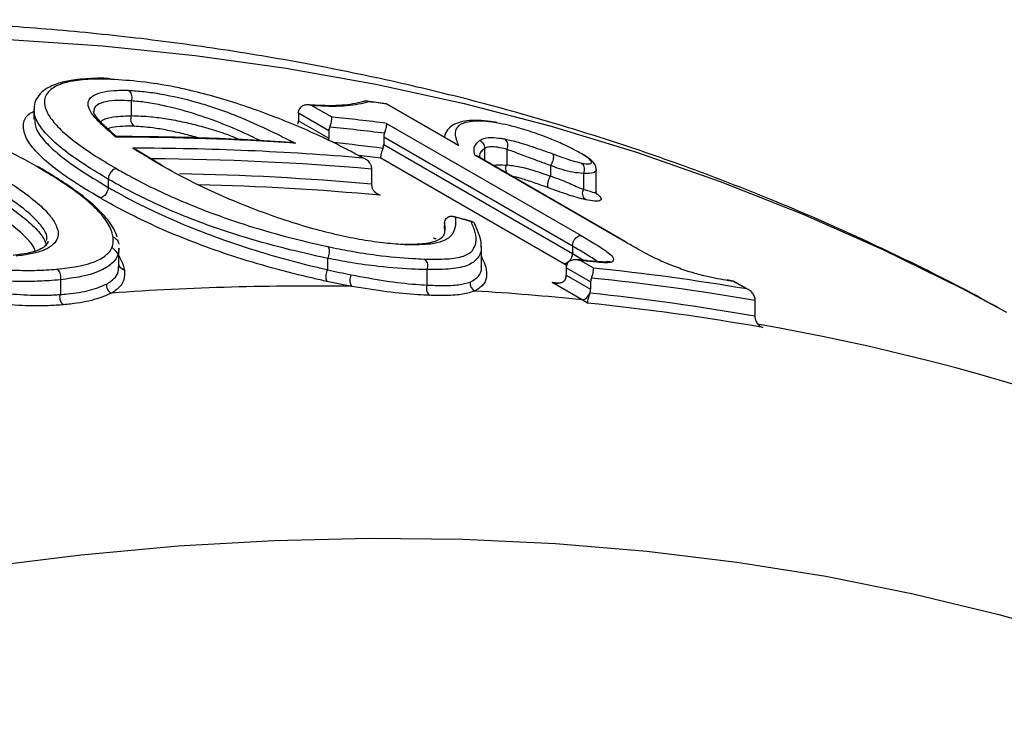
# Model space of a CAD drawing. Units: millimetres. Extents: x 998 to 42180, y 701 to 25562.
# Drawn here: x 8420 to 8518, y 8420 to 8491 of the extents above; entities that cross this region are included whole.
import ezdxf

# ---------------------------------------------------------------- set-up
doc = ezdxf.new("R2010")
doc.units = ezdxf.units.MM
doc.header["$LTSCALE"] = 100

msp = doc.modelspace()

# ---------------------------------------------------------------- linework, layer by layer
at = {"color": 7, "linetype": 'Continuous', "lineweight": 25}
for p, q in [((8421.251, 8481.773), (8421.251, 8480.766)), ((8421.293, 8481.72), (8421.288, 8481.774)), ((8430.91, 8482.618), (8430.91, 8481.162)), ((8448.865, 8482.148), (8450.805, 8481.028)), ((8456.208, 8482.335), (8454.291, 8482.609)), ((8463.166, 8478.324), (8456.224, 8482.332)), ((8463.356, 8478.191), (8456.25, 8482.293)), ((8450.519, 8479.657), (8447.501, 8481.4)), ((8447.501, 8481.4), (8447.501, 8480.659)), ((8447.501, 8480.659), (8450.519, 8478.917)), ((8456.245, 8480.395), (8475.525, 8469.264)), ((8450.519, 8479.657), (8450.519, 8478.917)), ((8474.666, 8468.221), (8455.952, 8479.024)), ((8455.952, 8479.024), (8455.952, 8478.296)), ((8433.911, 8476.261), (8431.389, 8477.777)), ((8455.952, 8478.296), (8474.666, 8467.493)), ((8465.951, 8477.886), (8465.951, 8476.717)), ((8468.17, 8477.843), (8468.158, 8477.844)), ((8468.158, 8477.779), (8468.158, 8476.301)), ((8473.808, 8466.45), (8455.661, 8476.926)), ((8479.836, 8468.678), (8464.98, 8477.254)), ((8479.935, 8468.644), (8465.133, 8477.189)), ((8454.745, 8475.856), (8454.745, 8474.359)), ((8472.506, 8476.201), (8472.506, 8475.173)), ((8477.035, 8473.639), (8477.035, 8475.803)), ((8428.627, 8474.858), (8428.627, 8474.045)), ((8475.77, 8475.412), (8475.77, 8473.874)), ((8475.763, 8473.843), (8475.77, 8473.842)), ((8455.214, 8473.479), (8455.607, 8473.259)), ((8461.988, 8469.973), (8461.999, 8470.222)), ((8461.989, 8470.516), (8461.989, 8469.557)), ((8462.004, 8470.323), (8461.989, 8470.516)), ((8429.649, 8468.567), (8429.591, 8468.795)), ((8429.693, 8466.181), (8429.693, 8468.001)), ((8465.584, 8468.205), (8465.588, 8468.149)), ((8465.64, 8466.185), (8465.64, 8468.205)), ((8474.666, 8468.221), (8474.666, 8467.493)), ((8474.666, 8468.221), (8474.666, 8468.221)), ((8474.666, 8467.493), (8474.666, 8467.493)), ((8474.666, 8467.493), (8475.848, 8466.793)), ((8450.378, 8466.986), (8450.378, 8465.879)), ((8474.096, 8466.28), (8473.808, 8466.45)), ((8476.477, 8464.672), (8474.062, 8466.066)), ((8474.062, 8466.066), (8474.062, 8465.326)), ((8476.058, 8466.771), (8475.107, 8466.872)), ((8475.471, 8466.789), (8476.763, 8466.043)), ((8460.244, 8465.88), (8460.244, 8464.355)), ((8474.062, 8465.326), (8476.477, 8463.932)), ((8423.885, 8464.883), (8423.883, 8464.87)), ((8423.883, 8464.87), (8423.883, 8463.416)), ((8452.782, 8464.218), (8450.326, 8464.704)), ((8475.631, 8462.885), (8472.655, 8464.603)), ((8476.477, 8464.672), (8476.477, 8463.932)), ((8490.624, 8464.749), (8490.019, 8464.852)), ((8492.166, 8463.864), (8490.643, 8464.744)), ((8491.958, 8463.964), (8490.666, 8464.71)), ((8476.17, 8462.56), (8475.631, 8462.885)), ((8492.776, 8462.824), (8492.776, 8461.263))]:
    msp.add_line(p, q, dxfattribs=at)
at = {"color": 7, "linetype": 'Continuous', "lineweight": 25, "flags": 128}
for points in [[(8373.975, 8487.242), (8380.408, 8487.876), (8390.159, 8488.574), (8399.806, 8488.944), (8409.343, 8488.986), (8418.763, 8488.699), (8428.063, 8488.083), (8437.236, 8487.14), (8446.277, 8485.87), (8455.182, 8484.273), (8463.944, 8482.35), (8472.56, 8480.102), (8481.023, 8477.531), (8489.33, 8474.638), (8497.475, 8471.425), (8505.455, 8467.893), (8513.263, 8464.045), (8517.747, 8461.65)], [(8479.935, 8468.644), (8479.893, 8468.663), (8479.836, 8468.678)], [(8335.728, 8415.235), (8346.001, 8418.991), (8356.225, 8422.433), (8366.394, 8425.559), (8376.503, 8428.366), (8386.546, 8430.855), (8396.517, 8433.022), (8406.409, 8434.867), (8416.218, 8436.389), (8425.937, 8437.587), (8435.561, 8438.46), (8445.084, 8439.007), (8454.501, 8439.228), (8463.806, 8439.124), (8472.994, 8438.694), (8482.059, 8437.938), (8490.996, 8436.857), (8499.799, 8435.452), (8508.465, 8433.723), (8516.987, 8431.671), (8525.36, 8429.298)]]:
    msp.add_lwpolyline(points, dxfattribs=at)
at = {"color": 7, "linetype": 'Continuous', "lineweight": 25}
for centre, radius, start, end in [((8421.025, 8240.56), 244.287, 81.70917, 82.12218), ((8424.705, 8233.213), 249.186, 82.72836, 83.98761), ((8451.557, 8479.636), 1.038, 157.62738, 178.86034), ((8424.968, 8232.084), 249.268, 82.84048, 84.09841), ((8429.226, 8210.835), 268.185, 86.15816, 89.96343), ((8449.603, 8478.925), 0.917, 347.82779, 359.52855), ((8456.997, 8479.003), 1.045, 157.11431, 178.81396), ((8431.175, 8211.945), 265.98, 85.10318, 90.02595), ((8424.519, 8231.749), 248.151, 82.74187, 83.87663), ((8454.908, 8478.318), 1.045, 337.1199, 358.81447), ((8431.529, 8212.083), 264.793, 84.97012, 89.70195), ((8424.914, 8231.72), 247.127, 82.85295, 83.36045), ((8431.158, 8213.567), 261.856, 84.83198, 89.0086), ((8431.47, 8212.806), 261.569, 84.70532, 88.66529), ((8475.1, 8466.045), 1.038, 157.62738, 178.86034), ((8449.16, 8217.057), 251.114, 83.80664, 83.98577), ((8451.124, 8222.1), 245.286, 80.41718, 84.00029), ((8453.657, 8464.835), 1.071, 150.38116, 215.18011), ((8473.025, 8465.347), 1.038, 337.63385, 358.86092), ((8429.286, 8464.34), 0.845, 172.33488, 247.36624), ((8448.71, 8179.906), 284.341, 89.17941, 93.98261), ((8465.339, 8464.509), 0.825, 171.73792, 245.91398), ((8446.974, 8215.564), 250.36, 83.96245, 84.11243), ((8477.515, 8464.652), 1.038, 157.62738, 178.86034), ((8451.432, 8221.39), 244.949, 80.28275, 84.11316), ((8450.696, 8228.319), 239.746, 80.40288, 80.51593), ((8449.482, 8208.998), 255.23, 84.11971, 86.51379), ((8475.504, 8463.803), 0.927, 277.87409, 343.72028), ((8475.43, 8463.954), 1.048, 336.91039, 358.79541), ((8450.974, 8220.945), 243.926, 80.13246, 84.01841), ((8451.259, 8220.249), 243.587, 79.99723, 84.13036), ((8455.863, 8245.098), 218.545, 61.43947, 80.20835)]:
    msp.add_arc(centre, radius, start, end, dxfattribs=at)
for centre, major_axis, ratio, start_param, end_param in [((8093.423, 7979.268), (737.81, 160.818), 0.676139, 0.903495, 0.905882), ((8092.074, 7980.046), (734.975, 159.001), 0.675683, 0.905659, 0.906032)]:
    msp.add_ellipse(centre, major_axis=major_axis, ratio=ratio, start_param=start_param, end_param=end_param, dxfattribs=at)
for points, knots in [([(8517.5, 8461.75), (8516.724, 8462.187), (8513.514, 8463.998), (8507.71, 8466.902), (8500.092, 8470.456), (8492.317, 8473.711), (8484.402, 8476.689), (8476.346, 8479.385), (8468.154, 8481.796), (8459.829, 8483.923), (8451.375, 8485.763), (8442.795, 8487.314), (8434.094, 8488.577), (8425.276, 8489.549), (8416.344, 8490.23), (8407.303, 8490.617), (8398.159, 8490.713), (8388.914, 8490.51), (8379.715, 8490.042), (8373.562, 8489.489), (8370.55, 8489.219)], [0, 0, 0, 0, 0.018277, 0.075682, 0.133096, 0.190533, 0.248007, 0.305531, 0.363117, 0.420775, 0.478515, 0.536344, 0.594269, 0.652292, 0.710417, 0.768645, 0.826973, 0.8854, 0.943923, 1, 1, 1, 1]), ([(8426.804, 8484.829), (8426.311, 8484.799), (8425.231, 8484.736), (8423.901, 8484.46), (8422.805, 8484.047), (8422.014, 8483.518), (8421.495, 8482.861), (8421.243, 8482.23), (8421.278, 8481.841), (8421.288, 8481.721)], [0, 0, 0, 0, 0.165479, 0.36202, 0.534678, 0.68518, 0.817061, 0.94327, 1, 1, 1, 1]), ([(8428.911, 8484.76), (8428.7, 8484.767), (8427.68, 8484.799), (8426.002, 8484.75), (8424.117, 8484.437), (8422.78, 8483.784), (8422.238, 8482.908), (8422.318, 8481.961), (8422.788, 8481.019), (8423.701, 8479.908), (8425.203, 8478.63), (8427.119, 8477.282), (8428.657, 8476.368), (8429.433, 8475.907)], [0, 0, 0, 0, 0.027974, 0.134914, 0.243879, 0.363978, 0.488307, 0.562888, 0.638927, 0.726517, 0.816733, 0.907526, 1, 1, 1, 1]), ([(8428.616, 8484.854), (8428.047, 8484.866), (8427.417, 8484.879), (8426.858, 8484.833), (8426.804, 8484.829)], [0, 0, 0, 0, 0.903109, 1, 1, 1, 1]), ([(8428.911, 8484.76), (8428.903, 8484.764), (8428.863, 8484.786), (8428.766, 8484.826), (8428.673, 8484.823), (8428.615, 8484.821)], [0, 0, 0, 0, 0.089766, 0.429784, 1, 1, 1, 1]), ([(8449.959, 8478.984), (8449.143, 8479.354), (8447.476, 8480.109), (8444.812, 8481.17), (8442.088, 8482.152), (8439.4, 8482.992), (8437.117, 8483.592), (8434.543, 8484.155), (8431.806, 8484.578), (8429.877, 8484.699), (8428.911, 8484.76)], [0, 0, 0, 0, 0.110045, 0.225063, 0.340071, 0.455183, 0.570377, 0.646918, 0.823094, 1, 1, 1, 1]), ([(8421.54, 8476.107), (8420.921, 8476.457), (8419.524, 8477.245), (8417.126, 8478.454), (8414.173, 8479.767), (8410.84, 8481.04), (8407.116, 8482.224), (8403.609, 8483.085), (8400.469, 8483.636), (8397.995, 8483.904), (8396.505, 8483.964), (8395.9, 8483.942), (8395.872, 8483.941)], [0, 0, 0, 0, 0.086976, 0.196319, 0.30564, 0.433742, 0.561799, 0.699662, 0.805774, 0.911857, 0.995852, 1, 1, 1, 1]), ([(8429.397, 8479.02), (8429.161, 8479.222), (8428.562, 8479.737), (8427.666, 8480.552), (8426.913, 8481.415), (8426.579, 8482.162), (8426.674, 8482.71), (8427.09, 8483.163), (8427.883, 8483.487), (8429.073, 8483.69), (8430.114, 8483.678), (8430.612, 8483.673)], [0, 0, 0, 0, 0.075996, 0.193159, 0.310067, 0.423769, 0.537532, 0.621323, 0.751037, 0.880922, 1, 1, 1, 1]), ([(8430.612, 8483.673), (8431.124, 8483.64), (8432.149, 8483.574), (8434.309, 8483.267), (8436.627, 8482.73), (8438.872, 8482.056), (8440.953, 8481.336), (8443.224, 8480.359), (8445.418, 8479.311), (8446.645, 8478.694), (8447.195, 8478.417)], [0, 0, 0, 0, 0.1187152, 0.2372447, 0.4368341, 0.5214737, 0.6059124, 0.7707489, 0.8973083, 1, 1, 1, 1]), ([(8430.612, 8483.673), (8430.619, 8483.668), (8430.658, 8483.645), (8430.754, 8483.569), (8430.876, 8483.405), (8430.961, 8483.159), (8430.981, 8482.887), (8430.935, 8482.716), (8430.912, 8482.631)], [0, 0, 0, 0, 0.024589, 0.136277, 0.352238, 0.568168, 0.784084, 1, 1, 1, 1]), ([(8430.912, 8482.631), (8430.911, 8482.631), (8430.428, 8482.643), (8429.483, 8482.702), (8428.326, 8482.569), (8427.61, 8482.305), (8427.226, 8481.967), (8427.207, 8481.702), (8427.197, 8481.567)], [0, 0, 0, 0, 0.000356, 0.217676, 0.452222, 0.692747, 0.844723, 1, 1, 1, 1]), ([(8428.627, 8474.858), (8427.842, 8475.328), (8426.272, 8476.268), (8424.279, 8477.659), (8422.741, 8478.998), (8421.778, 8480.172), (8421.309, 8481.085), (8421.298, 8481.54), (8421.293, 8481.72)], [0, 0, 0, 0, 0.187702, 0.375104, 0.558741, 0.742388, 0.897873, 1, 1, 1, 1]), ([(8430.91, 8482.618), (8430.91, 8482.621), (8430.91, 8482.625), (8430.912, 8482.629), (8430.912, 8482.631)], [0, 0, 0, 0, 0.690183, 1, 1, 1, 1]), ([(8443.689, 8478.678), (8443.386, 8478.827), (8442.239, 8479.39), (8440.005, 8480.366), (8436.94, 8481.449), (8434.365, 8482.117), (8432.365, 8482.503), (8431.395, 8482.579), (8430.91, 8482.618)], [0, 0, 0, 0, 0.070978, 0.269283, 0.469128, 0.709881, 0.854845, 1, 1, 1, 1]), ([(8447.501, 8481.4), (8447.506, 8481.476), (8447.514, 8481.588), (8447.551, 8481.709), (8447.563, 8481.748)], [0, 0, 0, 0, 0.681873, 1, 1, 1, 1]), ([(8448.865, 8482.148), (8448.864, 8482.148), (8448.732, 8482.194), (8448.468, 8482.246), (8448.103, 8482.213), (8447.832, 8482.095), (8447.65, 8481.938), (8447.592, 8481.811), (8447.563, 8481.748)], [0, 0, 0, 0, 0.0037383, 0.2814447, 0.5332751, 0.7204375, 0.8599757, 1, 1, 1, 1]), ([(8454.02, 8482.59), (8454.006, 8482.586), (8453.627, 8482.481), (8452.999, 8482.317), (8451.857, 8482.171), (8450.543, 8482.132), (8449.376, 8482.172), (8448.633, 8482.216), (8448.47, 8482.226)], [0, 0, 0, 0, 0.010527, 0.287913, 0.503624, 0.714702, 0.937464, 1, 1, 1, 1]), ([(8454.507, 8482.541), (8454.485, 8482.534), (8453.854, 8482.352), (8452.492, 8482.055), (8450.318, 8482.062), (8449.031, 8482.138), (8448.865, 8482.148)], [0, 0, 0, 0, 0.017212, 0.49045, 0.93436, 1, 1, 1, 1]), ([(8454.507, 8482.541), (8454.504, 8482.542), (8454.452, 8482.569), (8454.32, 8482.613), (8454.151, 8482.631), (8454.049, 8482.591), (8454.023, 8482.581)], [0, 0, 0, 0, 0.016326, 0.349688, 0.835509, 1, 1, 1, 1]), ([(8456.25, 8482.293), (8456.25, 8482.294), (8456.243, 8482.313), (8456.235, 8482.341), (8456.213, 8482.33), (8456.208, 8482.327)], [0, 0, 0, 0, 0.0166478, 0.7842664, 1, 1, 1, 1]), ([(8427.823, 8472.996), (8426.808, 8473.604), (8424.969, 8474.704), (8422.84, 8476.271), (8421.277, 8477.722), (8420.293, 8479.14), (8420.128, 8480.396), (8420.507, 8481.221), (8421.105, 8481.522), (8421.251, 8481.596)], [0, 0, 0, 0, 0.1698737, 0.3078116, 0.4455827, 0.6040755, 0.7744027, 0.945028, 1, 1, 1, 1]), ([(8421.333, 8480.768), (8421.344, 8480.478), (8421.369, 8479.832), (8422.283, 8478.599), (8423.777, 8477.224), (8425.839, 8475.712), (8427.637, 8474.637), (8428.627, 8474.045)], [0, 0, 0, 0, 0.175376, 0.391095, 0.576004, 0.766516, 1, 1, 1, 1]), ([(8429.448, 8479.085), (8429.319, 8479.196), (8428.835, 8479.614), (8428.16, 8480.224), (8427.549, 8480.877), (8427.234, 8481.325), (8427.175, 8481.553), (8427.177, 8481.569), (8427.178, 8481.572)], [0, 0, 0, 0, 0.09998, 0.374855, 0.570636, 0.754753, 0.946164, 1, 1, 1, 1]), ([(8427.845, 8480.578), (8427.986, 8480.668), (8428.362, 8480.905), (8429.396, 8481.103), (8430.399, 8481.133), (8430.907, 8481.149)], [0, 0, 0, 0, 0.228687, 0.609342, 1, 1, 1, 1]), ([(8430.907, 8481.149), (8430.885, 8481.064), (8430.839, 8480.893), (8430.859, 8480.621), (8430.943, 8480.375), (8431.065, 8480.211), (8431.161, 8480.135), (8431.2, 8480.112), (8431.207, 8480.107)], [0, 0, 0, 0, 0.2159193, 0.4318381, 0.6477718, 0.8637361, 0.9754386, 1, 1, 1, 1]), ([(8430.907, 8481.149), (8430.908, 8481.152), (8430.91, 8481.157), (8430.91, 8481.161), (8430.91, 8481.162)], [0, 0, 0, 0, 0.687442, 1, 1, 1, 1]), ([(8430.91, 8481.162), (8431.544, 8481.139), (8432.619, 8481.101), (8434.421, 8480.869), (8436.101, 8480.546), (8437.844, 8480.121), (8439.429, 8479.649), (8440.746, 8479.198), (8441.402, 8478.899), (8441.668, 8478.778)], [0, 0, 0, 0, 0.222953, 0.37793, 0.536772, 0.677607, 0.823293, 0.928295, 1, 1, 1, 1]), ([(8450.597, 8480.032), (8450.622, 8480.098), (8450.672, 8480.231), (8450.738, 8480.452), (8450.795, 8480.694), (8450.821, 8480.903), (8450.814, 8480.997), (8450.805, 8481.028), (8450.805, 8481.028)], [0, 0, 0, 0, 0.139951, 0.279244, 0.4757, 0.748311, 0.996267, 1, 1, 1, 1]), ([(8467.169, 8480.482), (8467.086, 8480.497), (8466.523, 8480.6), (8465.565, 8480.7), (8464.446, 8480.701), (8463.541, 8480.53), (8462.838, 8480.275), (8462.238, 8479.761), (8461.986, 8479.285), (8461.979, 8479.034), (8461.979, 8479.009)], [0, 0, 0, 0, 0.0282976, 0.1910705, 0.3646326, 0.5362589, 0.702873, 0.8390696, 0.9842347, 1, 1, 1, 1]), ([(8431.207, 8480.107), (8431.134, 8480.109), (8430.613, 8480.124), (8429.732, 8480.095), (8428.926, 8480), (8428.656, 8479.864), (8428.606, 8479.838)], [0, 0, 0, 0, 0.06772, 0.481034, 0.902645, 1, 1, 1, 1]), ([(8437.665, 8478.912), (8437.654, 8478.916), (8437.116, 8479.093), (8436.035, 8479.368), (8434.489, 8479.718), (8432.802, 8480), (8431.798, 8480.067), (8431.207, 8480.107)], [0, 0, 0, 0, 0.004526, 0.210761, 0.440519, 0.670663, 1, 1, 1, 1]), ([(8447.44, 8480.311), (8447.463, 8480.394), (8447.497, 8480.516), (8447.5, 8480.625), (8447.501, 8480.659)], [0, 0, 0, 0, 0.682151, 1, 1, 1, 1]), ([(8456.034, 8479.409), (8456.06, 8479.475), (8456.111, 8479.608), (8456.178, 8479.828), (8456.236, 8480.068), (8456.262, 8480.273), (8456.254, 8480.364), (8456.245, 8480.394), (8456.245, 8480.395)], [0, 0, 0, 0, 0.139951, 0.279244, 0.4757, 0.748311, 0.996267, 1, 1, 1, 1]), ([(8467.443, 8480.392), (8466.964, 8480.47), (8465.787, 8480.662), (8464.541, 8480.609), (8463.479, 8480.321), (8462.939, 8479.713), (8463.088, 8478.902), (8463.29, 8478.367), (8463.356, 8478.191)], [0, 0, 0, 0, 0.119754, 0.294097, 0.468914, 0.681916, 0.895409, 1, 1, 1, 1]), ([(8475.526, 8477.41), (8475.345, 8477.511), (8474.867, 8477.779), (8473.878, 8478.269), (8472.455, 8478.88), (8471.087, 8479.396), (8469.753, 8479.827), (8468.588, 8480.146), (8467.825, 8480.309), (8467.443, 8480.392)], [0, 0, 0, 0, 0.071684, 0.189341, 0.329536, 0.521012, 0.636964, 0.818137, 1, 1, 1, 1]), ([(8429.438, 8479.076), (8429.439, 8479.08), (8429.441, 8479.106), (8429.417, 8479.059), (8429.397, 8479.02), (8429.397, 8479.02)], [0, 0, 0, 0, 0.1849024, 0.9906071, 1, 1, 1, 1]), ([(8446.757, 8478.497), (8445.326, 8478.586), (8440.976, 8478.857), (8435.201, 8479.051), (8430.83, 8479.077), (8429.438, 8479.086)], [0, 0, 0, 0, 0.25032, 0.761216, 1, 1, 1, 1]), ([(8453.88, 8476.955), (8453.739, 8477.033), (8453.217, 8477.323), (8452.165, 8477.893), (8450.98, 8478.494), (8450.182, 8478.877), (8449.959, 8478.984)], [0, 0, 0, 0, 0.115191, 0.428889, 0.840528, 1, 1, 1, 1]), ([(8465.473, 8478.697), (8465.513, 8478.723), (8465.663, 8478.818), (8465.992, 8478.953), (8466.629, 8479.015), (8467.346, 8478.945), (8467.797, 8478.877), (8467.908, 8478.86)], [0, 0, 0, 0, 0.097934, 0.366748, 0.645217, 0.912605, 1, 1, 1, 1]), ([(8467.908, 8478.86), (8467.989, 8478.843), (8468.457, 8478.744), (8469.573, 8478.454), (8471.165, 8477.93), (8472.288, 8477.528), (8472.714, 8477.376)], [0, 0, 0, 0, 0.0628199, 0.3637181, 0.7591032, 1, 1, 1, 1]), ([(8467.908, 8478.86), (8467.912, 8478.857), (8467.946, 8478.837), (8468.038, 8478.768), (8468.157, 8478.61), (8468.236, 8478.368), (8468.248, 8478.099), (8468.196, 8477.928), (8468.17, 8477.843)], [0, 0, 0, 0, 0.013001, 0.121979, 0.341918, 0.561423, 0.780708, 1, 1, 1, 1]), ([(8433.749, 8476.301), (8433.562, 8476.411), (8433.186, 8476.632), (8432.662, 8476.941), (8432.21, 8477.224), (8431.743, 8477.509), (8431.357, 8477.742), (8431.114, 8477.89), (8431.055, 8477.926)], [0, 0, 0, 0, 0.20299, 0.40844, 0.568323, 0.72818, 0.933529, 1, 1, 1, 1]), ([(8431.385, 8477.77), (8431.28, 8477.829), (8431.173, 8477.888), (8431.056, 8477.925), (8431.055, 8477.926)], [0, 0, 0, 0, 0.984726, 1, 1, 1, 1]), ([(8446.757, 8478.498), (8446.904, 8478.48), (8447.053, 8478.462), (8447.193, 8478.418), (8447.195, 8478.417)], [0, 0, 0, 0, 0.987506, 1, 1, 1, 1]), ([(8455.87, 8477.912), (8455.845, 8477.846), (8455.794, 8477.713), (8455.727, 8477.493), (8455.669, 8477.253), (8455.644, 8477.048), (8455.651, 8476.957), (8455.661, 8476.927), (8455.661, 8476.926)], [0, 0, 0, 0, 0.139983, 0.27931, 0.475818, 0.748718, 0.996268, 1, 1, 1, 1]), ([(8463.356, 8478.191), (8463.355, 8478.192), (8463.292, 8478.243), (8463.22, 8478.27), (8463.148, 8478.296)], [0, 0, 0, 0, 0.015109, 1, 1, 1, 1]), ([(8464.98, 8477.254), (8464.957, 8477.356), (8464.876, 8477.728), (8464.958, 8478.204), (8465.276, 8478.524), (8465.439, 8478.668), (8465.473, 8478.697)], [0, 0, 0, 0, 0.166462, 0.605684, 0.918033, 1, 1, 1, 1]), ([(8465.951, 8477.9), (8465.951, 8477.9), (8465.918, 8477.871), (8465.76, 8477.731), (8465.47, 8477.488), (8465.455, 8477.17), (8465.447, 8477.007)], [0, 0, 0, 0, 0.000644, 0.113421, 0.548808, 1, 1, 1, 1]), ([(8465.473, 8478.697), (8465.482, 8478.693), (8465.539, 8478.667), (8465.669, 8478.587), (8465.829, 8478.415), (8465.946, 8478.167), (8465.949, 8477.989), (8465.951, 8477.9)], [0, 0, 0, 0, 0.029693, 0.191638, 0.461113, 0.730556, 1, 1, 1, 1]), ([(8468.158, 8477.844), (8468.158, 8477.844), (8468.062, 8477.859), (8467.654, 8477.929), (8467.024, 8478.086), (8466.436, 8478.077), (8466.132, 8477.998), (8465.989, 8477.91), (8465.951, 8477.886)], [0, 0, 0, 0, 0.0000093, 0.0804999, 0.3454824, 0.625433, 0.899357, 1, 1, 1, 1]), ([(8465.951, 8477.886), (8465.951, 8477.889), (8465.951, 8477.894), (8465.951, 8477.899), (8465.951, 8477.9)], [0, 0, 0, 0, 0.693028, 1, 1, 1, 1]), ([(8468.158, 8477.779), (8468.158, 8477.791), (8468.159, 8477.811), (8468.167, 8477.833), (8468.17, 8477.843)], [0, 0, 0, 0, 0.580744, 1, 1, 1, 1]), ([(8472.507, 8476.205), (8472.507, 8476.205), (8472.095, 8476.353), (8471.042, 8476.761), (8469.561, 8477.26), (8468.629, 8477.671), (8468.222, 8477.766), (8468.158, 8477.779), (8468.158, 8477.779)], [0, 0, 0, 0, 0.000249, 0.252034, 0.65539, 0.94638, 0.999989, 1, 1, 1, 1]), ([(8454.668, 8476.273), (8454.619, 8476.368), (8454.505, 8476.591), (8454.212, 8476.813), (8453.983, 8476.919), (8453.881, 8476.954), (8453.88, 8476.955)], [0, 0, 0, 0, 0.301459, 0.701974, 0.994881, 1, 1, 1, 1]), ([(8464.98, 8477.254), (8464.982, 8477.253), (8465.036, 8477.237), (8465.083, 8477.208), (8465.128, 8477.18)], [0, 0, 0, 0, 0.0339074, 1, 1, 1, 1]), ([(8472.714, 8477.376), (8472.718, 8477.371), (8472.734, 8477.353), (8472.767, 8477.292), (8472.792, 8477.155), (8472.777, 8476.933), (8472.72, 8476.681), (8472.628, 8476.423), (8472.548, 8476.278), (8472.507, 8476.205)], [0, 0, 0, 0, 0.0324054, 0.1182493, 0.2946038, 0.4709546, 0.6473031, 0.8236515, 1, 1, 1, 1]), ([(8472.714, 8477.376), (8472.78, 8477.352), (8473.152, 8477.217), (8473.827, 8476.972), (8474.784, 8476.637), (8475.262, 8476.528), (8475.519, 8476.469)], [0, 0, 0, 0, 0.064351, 0.361242, 0.656811, 1, 1, 1, 1]), ([(8475.519, 8476.469), (8475.556, 8476.462), (8475.87, 8476.403), (8476.367, 8476.343), (8476.581, 8476.446), (8476.534, 8476.65), (8476.346, 8476.906), (8475.793, 8477.246), (8475.526, 8477.41)], [0, 0, 0, 0, 0.031336, 0.267387, 0.499351, 0.592208, 0.803486, 1, 1, 1, 1]), ([(8477.029, 8475.806), (8477.025, 8475.88), (8477.015, 8476.086), (8476.874, 8476.372), (8476.61, 8476.71), (8476.166, 8477.044), (8475.752, 8477.289), (8475.604, 8477.377)], [0, 0, 0, 0, 0.088601, 0.246865, 0.467862, 0.80927, 1, 1, 1, 1]), ([(8421.54, 8476.107), (8421.545, 8476.108), (8421.566, 8476.108), (8421.624, 8476.105), (8421.666, 8476.08), (8421.695, 8476.062)], [0, 0, 0, 0, 0.095976, 0.359292, 1, 1, 1, 1]), ([(8429.112, 8469.096), (8429.071, 8469.279), (8428.943, 8469.863), (8428.358, 8470.937), (8426.876, 8472.514), (8424.61, 8474.265), (8422.518, 8475.52), (8421.54, 8476.107)], [0, 0, 0, 0, 0.09311, 0.296321, 0.499599, 0.766105, 1, 1, 1, 1]), ([(8429.504, 8469.134), (8429.504, 8469.137), (8429.447, 8469.36), (8429.187, 8469.934), (8428.64, 8470.773), (8427.783, 8471.754), (8426.558, 8472.846), (8425.062, 8473.972), (8423.419, 8475.053), (8422.23, 8475.755), (8421.698, 8476.069)], [0, 0, 0, 0, 0.001744, 0.114125, 0.226557, 0.383328, 0.541474, 0.699025, 0.86534, 1, 1, 1, 1]), ([(8429.433, 8475.907), (8429.425, 8475.907), (8429.369, 8475.905), (8429.246, 8475.871), (8429.063, 8475.754), (8428.885, 8475.567), (8428.743, 8475.338), (8428.646, 8475.088), (8428.633, 8474.935), (8428.627, 8474.858)], [0, 0, 0, 0, 0.022266, 0.166009, 0.332819, 0.499617, 0.66641, 0.833205, 1, 1, 1, 1]), ([(8429.433, 8475.907), (8429.843, 8475.673), (8431.017, 8475.005), (8433.174, 8473.9), (8435.938, 8472.639), (8438.93, 8471.453), (8442.383, 8470.263), (8446.32, 8469.102), (8449.042, 8468.479), (8450.43, 8468.161)], [0, 0, 0, 0, 0.072378, 0.207164, 0.345051, 0.479633, 0.618178, 0.805219, 1, 1, 1, 1]), ([(8458.242, 8468.344), (8458.114, 8468.35), (8457.357, 8468.391), (8455.867, 8468.518), (8453.617, 8468.847), (8451.171, 8469.352), (8448.555, 8470.024), (8445.786, 8470.893), (8442.86, 8471.955), (8439.93, 8473.164), (8436.748, 8474.634), (8434.837, 8475.696), (8433.749, 8476.301)], [0, 0, 0, 0, 0.020619, 0.121959, 0.223171, 0.318387, 0.413579, 0.515521, 0.617697, 0.732749, 0.847912, 1, 1, 1, 1]), ([(8433.904, 8476.248), (8433.87, 8476.269), (8433.828, 8476.296), (8433.77, 8476.3), (8433.754, 8476.301), (8433.749, 8476.301)], [0, 0, 0, 0, 0.730157, 0.913273, 1, 1, 1, 1]), ([(8454.668, 8476.273), (8454.702, 8476.149), (8454.743, 8476.005), (8454.745, 8475.875), (8454.745, 8475.856)], [0, 0, 0, 0, 0.857198, 1, 1, 1, 1]), ([(8466.814, 8476.218), (8466.912, 8476.238), (8467.198, 8476.295), (8467.728, 8476.299), (8468.089, 8476.246), (8468.146, 8476.238)], [0, 0, 0, 0, 0.305483, 0.890929, 1, 1, 1, 1]), ([(8468.227, 8475.402), (8468.207, 8475.427), (8468.137, 8475.511), (8468.082, 8475.715), (8468.067, 8475.981), (8468.119, 8476.153), (8468.146, 8476.238)], [0, 0, 0, 0, 0.121941, 0.414819, 0.707405, 1, 1, 1, 1]), ([(8468.146, 8476.238), (8468.15, 8476.251), (8468.157, 8476.273), (8468.158, 8476.293), (8468.158, 8476.301)], [0, 0, 0, 0, 0.575723, 1, 1, 1, 1]), ([(8468.158, 8476.301), (8468.158, 8476.301), (8468.193, 8476.294), (8468.612, 8476.21), (8469.571, 8476.12), (8471.015, 8475.666), (8472.003, 8475.336), (8472.505, 8475.169)], [0, 0, 0, 0, 0.0000113, 0.0314278, 0.3688057, 0.6798853, 1, 1, 1, 1]), ([(8472.506, 8476.201), (8472.506, 8476.202), (8472.506, 8476.203), (8472.507, 8476.205), (8472.507, 8476.205)], [0, 0, 0, 0, 0.690675, 1, 1, 1, 1]), ([(8475.77, 8475.412), (8475.77, 8475.412), (8475.752, 8475.416), (8475.451, 8475.478), (8474.772, 8475.474), (8473.679, 8475.778), (8472.949, 8476.041), (8472.571, 8476.177), (8472.506, 8476.201)], [0, 0, 0, 0, 0.000015, 0.021817, 0.374567, 0.67554, 0.944661, 1, 1, 1, 1]), ([(8475.519, 8476.469), (8475.525, 8476.466), (8475.562, 8476.444), (8475.655, 8476.372), (8475.774, 8476.212), (8475.85, 8475.968), (8475.858, 8475.698), (8475.803, 8475.528), (8475.776, 8475.443)], [0, 0, 0, 0, 0.018581, 0.128458, 0.346441, 0.564326, 0.782162, 1, 1, 1, 1]), ([(8477.029, 8475.806), (8477.031, 8475.796), (8477.057, 8475.65), (8476.8, 8475.468), (8476.185, 8475.373), (8475.818, 8475.436), (8475.776, 8475.443)], [0, 0, 0, 0, 0.032765, 0.485033, 0.940302, 1, 1, 1, 1]), ([(8416.78, 8475.762), (8417.058, 8475.598), (8418.173, 8474.937), (8419.995, 8473.776), (8421.779, 8472.396), (8422.952, 8471.173), (8423.68, 8469.983), (8423.724, 8468.978), (8423.057, 8468.235), (8422.185, 8467.745), (8420.96, 8467.42), (8419.99, 8467.289), (8419.504, 8467.224)], [0, 0, 0, 0, 0.042902, 0.172411, 0.301643, 0.404565, 0.507422, 0.651586, 0.741484, 0.831371, 0.915568, 1, 1, 1, 1]), ([(8450.378, 8466.986), (8448.963, 8467.308), (8446.141, 8467.952), (8442.079, 8469.062), (8438.472, 8470.287), (8435.377, 8471.488), (8432.489, 8472.787), (8430.269, 8473.924), (8429.048, 8474.619), (8428.627, 8474.858)], [0, 0, 0, 0, 0.190842, 0.380813, 0.517936, 0.655056, 0.791585, 0.928258, 1, 1, 1, 1]), ([(8472.299, 8473.998), (8472.265, 8474.01), (8471.789, 8474.181), (8470.867, 8474.507), (8469.621, 8474.921), (8468.956, 8475.083), (8468.651, 8475.158)], [0, 0, 0, 0, 0.025386, 0.3621, 0.707013, 1, 1, 1, 1]), ([(8472.299, 8473.998), (8472.294, 8474.002), (8472.278, 8474.02), (8472.245, 8474.082), (8472.22, 8474.219), (8472.235, 8474.44), (8472.292, 8474.692), (8472.384, 8474.95), (8472.465, 8475.096), (8472.505, 8475.169)], [0, 0, 0, 0, 0.032376, 0.118211, 0.294573, 0.470931, 0.647288, 0.823644, 1, 1, 1, 1]), ([(8472.505, 8475.169), (8472.505, 8475.17), (8472.506, 8475.171), (8472.506, 8475.173), (8472.506, 8475.173)], [0, 0, 0, 0, 0.690051, 1, 1, 1, 1]), ([(8472.506, 8475.173), (8472.82, 8475.06), (8473.662, 8474.756), (8474.759, 8474.294), (8475.411, 8473.965), (8475.695, 8473.89), (8475.77, 8473.874), (8475.77, 8473.874)], [0, 0, 0, 0, 0.248236, 0.665739, 0.913956, 0.999986, 1, 1, 1, 1]), ([(8475.776, 8475.443), (8475.774, 8475.437), (8475.77, 8475.426), (8475.77, 8475.416), (8475.77, 8475.412)], [0, 0, 0, 0, 0.564535, 1, 1, 1, 1]), ([(8422.514, 8468.757), (8422.536, 8468.948), (8422.589, 8469.402), (8421.944, 8470.318), (8420.843, 8471.464), (8419.109, 8472.789), (8417.343, 8473.913), (8416.26, 8474.554), (8415.988, 8474.715)], [0, 0, 0, 0, 0.127874, 0.303181, 0.478602, 0.701647, 0.925194, 1, 1, 1, 1]), ([(8415.988, 8473.874), (8416.684, 8473.46), (8418.125, 8472.604), (8420.011, 8471.282), (8421.454, 8469.994), (8422.293, 8468.988), (8422.415, 8468.487), (8422.453, 8468.331)], [0, 0, 0, 0, 0.217609, 0.449963, 0.688214, 0.903367, 1, 1, 1, 1]), ([(8428.627, 8474.045), (8428.621, 8473.969), (8428.609, 8473.816), (8428.512, 8473.566), (8428.369, 8473.336), (8428.192, 8473.149), (8428.009, 8473.033), (8427.887, 8472.999), (8427.83, 8472.997), (8427.823, 8472.996)], [0, 0, 0, 0, 0.166922, 0.333847, 0.50077, 0.667698, 0.834638, 0.977707, 1, 1, 1, 1]), ([(8428.627, 8474.045), (8428.949, 8473.861), (8430.062, 8473.226), (8432.157, 8472.133), (8434.992, 8470.81), (8438.066, 8469.553), (8441.471, 8468.33), (8445.202, 8467.171), (8448.218, 8466.371), (8449.931, 8465.981), (8450.378, 8465.879)], [0, 0, 0, 0, 0.0548634, 0.189577, 0.3273858, 0.4614902, 0.5995726, 0.7663421, 0.939026, 1, 1, 1, 1]), ([(8454.745, 8474.359), (8454.755, 8474.243), (8454.766, 8474.106), (8454.816, 8473.962), (8454.824, 8473.94)], [0, 0, 0, 0, 0.849799, 1, 1, 1, 1]), ([(8455.607, 8473.259), (8455.605, 8473.259), (8455.506, 8473.294), (8455.28, 8473.4), (8454.988, 8473.62), (8454.873, 8473.844), (8454.824, 8473.94)], [0, 0, 0, 0, 0.005138, 0.291868, 0.696037, 1, 1, 1, 1]), ([(8476.019, 8472.817), (8475.935, 8472.835), (8475.601, 8472.908), (8474.766, 8473.121), (8473.516, 8473.554), (8472.613, 8473.883), (8472.299, 8473.998)], [0, 0, 0, 0, 0.088846, 0.350445, 0.773683, 1, 1, 1, 1]), ([(8476.019, 8472.817), (8476.014, 8472.82), (8475.977, 8472.842), (8475.883, 8472.915), (8475.765, 8473.075), (8475.689, 8473.318), (8475.681, 8473.588), (8475.736, 8473.758), (8475.763, 8473.843)], [0, 0, 0, 0, 0.018618, 0.128435, 0.346426, 0.564318, 0.782158, 1, 1, 1, 1]), ([(8475.77, 8473.874), (8475.769, 8473.869), (8475.769, 8473.859), (8475.765, 8473.848), (8475.763, 8473.843)], [0, 0, 0, 0, 0.566866, 1, 1, 1, 1]), ([(8450.326, 8464.704), (8449.868, 8464.807), (8448.125, 8465.2), (8444.993, 8465.984), (8441.145, 8467.137), (8437.594, 8468.388), (8434.419, 8469.661), (8431.46, 8471.024), (8429.308, 8472.149), (8428.152, 8472.809), (8427.823, 8472.996)], [0, 0, 0, 0, 0.060451, 0.230172, 0.399634, 0.536245, 0.672835, 0.809227, 0.945736, 1, 1, 1, 1]), ([(8475.77, 8473.842), (8475.77, 8473.842), (8476.045, 8473.789), (8476.582, 8473.576), (8477.042, 8473.487), (8476.982, 8473.605), (8476.965, 8473.638)], [0, 0, 0, 0, 0.000015, 0.356943, 0.818506, 1, 1, 1, 1]), ([(8477.071, 8473.432), (8477.189, 8473.333), (8477.576, 8473.009), (8477.548, 8472.726), (8477.015, 8472.637), (8476.322, 8472.763), (8476.019, 8472.817)], [0, 0, 0, 0, 0.139134, 0.454654, 0.762142, 1, 1, 1, 1]), ([(8477.076, 8473.388), (8477.081, 8473.383), (8477.099, 8473.365), (8476.996, 8473.481), (8477.043, 8473.61), (8477.046, 8473.619)], [0, 0, 0, 0, 0.296914, 0.948672, 1, 1, 1, 1]), ([(8421.391, 8467.725), (8421.369, 8467.805), (8421.257, 8468.209), (8420.491, 8469.087), (8419.112, 8470.314), (8417.282, 8471.587), (8415.877, 8472.423), (8415.197, 8472.827)], [0, 0, 0, 0, 0.0554644, 0.2808411, 0.525499, 0.7705012, 1, 1, 1, 1]), ([(8463.074, 8471.08), (8463.075, 8471.072), (8463.101, 8470.706), (8463.078, 8470.003), (8462.709, 8469.178), (8461.823, 8468.664), (8460.503, 8468.342), (8459.077, 8468.343), (8458.242, 8468.344)], [0, 0, 0, 0, 0.005295, 0.236726, 0.467716, 0.623543, 0.779499, 1, 1, 1, 1]), ([(8461.989, 8470.516), (8461.997, 8470.596), (8462.011, 8470.745), (8462.104, 8470.881), (8462.148, 8470.944)], [0, 0, 0, 0, 0.536537, 1, 1, 1, 1]), ([(8462.148, 8470.944), (8462.205, 8471), (8462.319, 8471.112), (8462.546, 8471.187), (8462.802, 8471.19), (8462.982, 8471.129), (8463.073, 8471.081), (8463.074, 8471.08)], [0, 0, 0, 0, 0.2224417, 0.443695, 0.6967994, 0.9950686, 1, 1, 1, 1]), ([(8464.748, 8470.632), (8464.723, 8470.639), (8464.105, 8470.814), (8463.485, 8470.987), (8462.891, 8471.154)], [0, 0, 0, 0, 0.0404, 1, 1, 1, 1]), ([(8462.024, 8470.222), (8462.02, 8470.019), (8462.011, 8469.588), (8461.888, 8469.244), (8461.629, 8468.951), (8461.116, 8468.684), (8460.439, 8468.503), (8459.531, 8468.402), (8458.684, 8468.38), (8458.142, 8468.382), (8458.035, 8468.382)], [0, 0, 0, 0, 0.158484, 0.336404, 0.507321, 0.632345, 0.748899, 0.850484, 0.970573, 1, 1, 1, 1]), ([(8459.944, 8466.932), (8459.974, 8466.931), (8460.791, 8466.909), (8462.304, 8466.907), (8463.986, 8467.161), (8464.834, 8467.76), (8465.164, 8468.566), (8465.099, 8469.531), (8464.779, 8470.274), (8464.619, 8470.646)], [0, 0, 0, 0, 0.006186, 0.168822, 0.330681, 0.490608, 0.651067, 0.825446, 1, 1, 1, 1]), ([(8464.619, 8470.646), (8464.62, 8470.646), (8464.708, 8470.649), (8464.85, 8470.624), (8464.93, 8470.496), (8464.963, 8470.442)], [0, 0, 0, 0, 0.0061872, 0.5876915, 1, 1, 1, 1]), ([(8465.612, 8468.137), (8465.619, 8468.213), (8465.654, 8468.591), (8465.445, 8469.3), (8465.185, 8469.996), (8464.997, 8470.378), (8464.965, 8470.443)], [0, 0, 0, 0, 0.093133, 0.463012, 0.908546, 1, 1, 1, 1]), ([(8423.54, 8465.924), (8424.226, 8466.001), (8425.835, 8466.18), (8427.565, 8466.708), (8428.686, 8467.469), (8429.154, 8468.253), (8429.124, 8468.843), (8429.112, 8469.096)], [0, 0, 0, 0, 0.195646, 0.45861, 0.655606, 0.852671, 1, 1, 1, 1]), ([(8429.112, 8469.096), (8429.119, 8469.093), (8429.18, 8469.076), (8429.32, 8469.017), (8429.5, 8468.873), (8429.642, 8468.653), (8429.663, 8468.484), (8429.674, 8468.4)], [0, 0, 0, 0, 0.0247, 0.193445, 0.462339, 0.731168, 1, 1, 1, 1]), ([(8460.903, 8468.993), (8460.904, 8468.993), (8460.963, 8468.961), (8461.026, 8468.946), (8461.088, 8468.931)], [0, 0, 0, 0, 0.025241, 1, 1, 1, 1]), ([(8474.666, 8468.221), (8474.672, 8468.298), (8474.684, 8468.451), (8474.78, 8468.701), (8474.924, 8468.931), (8475.103, 8469.117), (8475.296, 8469.238), (8475.429, 8469.269), (8475.502, 8469.267), (8475.517, 8469.265), (8475.525, 8469.264)], [0, 0, 0, 0, 0.159186, 0.318372, 0.477556, 0.636741, 0.795935, 0.955138, 0.977515, 1, 1, 1, 1]), ([(8475.525, 8469.264), (8475.994, 8468.99), (8476.995, 8468.404), (8478.153, 8467.662), (8478.819, 8467.026), (8478.743, 8466.784), (8478.621, 8466.655), (8478.605, 8466.638)], [0, 0, 0, 0, 0.249377, 0.533063, 0.686421, 0.959697, 1, 1, 1, 1]), ([(8422.639, 8468.714), (8422.64, 8468.706), (8422.673, 8468.56), (8422.608, 8468.521), (8422.356, 8468.164), (8421.828, 8467.855), (8421.065, 8467.59), (8420.149, 8467.409), (8419.473, 8467.323), (8419.194, 8467.287)], [0, 0, 0, 0, 0.009475, 0.190738, 0.374337, 0.548255, 0.709468, 0.880064, 1, 1, 1, 1]), ([(8429.664, 8468.001), (8429.667, 8467.865), (8429.679, 8467.372), (8429.223, 8466.629), (8428.068, 8465.787), (8426.262, 8465.181), (8424.594, 8464.972), (8423.885, 8464.883)], [0, 0, 0, 0, 0.080943, 0.294006, 0.507001, 0.790296, 1, 1, 1, 1]), ([(8428.965, 8468.136), (8429.191, 8467.922), (8429.446, 8467.679), (8429.555, 8467.465), (8429.567, 8467.44)], [0, 0, 0, 0, 0.882477, 1, 1, 1, 1]), ([(8450.43, 8468.161), (8450.433, 8468.158), (8450.442, 8468.148), (8450.479, 8468.099), (8450.527, 8467.981), (8450.552, 8467.758), (8450.534, 8467.501), (8450.478, 8467.233), (8450.414, 8467.078), (8450.381, 8467.001)], [0, 0, 0, 0, 0.017478, 0.058086, 0.246552, 0.434956, 0.623312, 0.811656, 1, 1, 1, 1]), ([(8450.43, 8468.161), (8451.166, 8468.01), (8452.863, 8467.661), (8455.754, 8467.232), (8458.146, 8467.01), (8459.581, 8466.948), (8459.944, 8466.932)], [0, 0, 0, 0, 0.200321, 0.461843, 0.863704, 1, 1, 1, 1]), ([(8465.588, 8468.149), (8465.602, 8468.038), (8465.655, 8467.604), (8465.291, 8466.976), (8464.471, 8466.273), (8462.709, 8465.891), (8461.077, 8465.89), (8460.246, 8465.89)], [0, 0, 0, 0, 0.076852, 0.301206, 0.52989, 0.760376, 1, 1, 1, 1]), ([(8477.172, 8466.667), (8476.805, 8466.913), (8476.075, 8467.404), (8475.134, 8467.95), (8474.666, 8468.221)], [0, 0, 0, 0, 0.502461, 1, 1, 1, 1]), ([(8490.199, 8464.788), (8490.098, 8464.805), (8489.639, 8464.881), (8488.809, 8465.021), (8487.577, 8465.282), (8486.112, 8465.702), (8484.482, 8466.296), (8482.636, 8467.104), (8481.16, 8467.917), (8480.202, 8468.467), (8479.836, 8468.678)], [0, 0, 0, 0, 0.038265, 0.173058, 0.307274, 0.442419, 0.570145, 0.698348, 0.88447, 1, 1, 1, 1]), ([(8429.693, 8467.204), (8429.8, 8467.018), (8430.074, 8466.541), (8430.174, 8466.103), (8430.235, 8465.836)], [0, 0, 0, 0, 0.389342, 1, 1, 1, 1]), ([(8465.64, 8467.182), (8465.769, 8466.916), (8466.082, 8466.27), (8466.213, 8465.346), (8466.009, 8464.414), (8465.34, 8463.977), (8465.003, 8463.756)], [0, 0, 0, 0, 0.185059, 0.449941, 0.72233, 1, 1, 1, 1]), ([(8474.666, 8467.493), (8474.66, 8467.417), (8474.648, 8467.263), (8474.552, 8467.014), (8474.409, 8466.784), (8474.229, 8466.598), (8474.036, 8466.477), (8473.903, 8466.446), (8473.831, 8466.448), (8473.815, 8466.45), (8473.808, 8466.45)], [0, 0, 0, 0, 0.159293, 0.318585, 0.477875, 0.637168, 0.796468, 0.955777, 0.977491, 1, 1, 1, 1]), ([(8415.642, 8466.158), (8415.734, 8466.147), (8416.723, 8466.029), (8418.452, 8465.849), (8420.609, 8465.786), (8422.25, 8465.825), (8423.18, 8465.896), (8423.54, 8465.924)], [0, 0, 0, 0, 0.030944, 0.329747, 0.584473, 0.839285, 1, 1, 1, 1]), ([(8428.449, 8464.453), (8428.715, 8464.623), (8429.252, 8464.967), (8429.648, 8465.554), (8429.647, 8466.001), (8429.647, 8466.182)], [0, 0, 0, 0, 0.368675, 0.743953, 1, 1, 1, 1]), ([(8430.235, 8465.836), (8430.227, 8465.838), (8430.167, 8465.855), (8430.028, 8465.915), (8429.85, 8466.058), (8429.72, 8466.25), (8429.701, 8466.387), (8429.693, 8466.439)], [0, 0, 0, 0, 0.027484, 0.213304, 0.512661, 0.811946, 1, 1, 1, 1]), ([(8450.381, 8467.001), (8450.38, 8466.997), (8450.378, 8466.992), (8450.378, 8466.987), (8450.378, 8466.986)], [0, 0, 0, 0, 0.815321, 1, 1, 1, 1]), ([(8460.244, 8465.88), (8459.871, 8465.892), (8458.395, 8465.94), (8455.919, 8466.119), (8452.917, 8466.516), (8451.151, 8466.854), (8450.381, 8467.001)], [0, 0, 0, 0, 0.135422, 0.535928, 0.797624, 1, 1, 1, 1]), ([(8459.944, 8466.932), (8459.952, 8466.927), (8459.992, 8466.904), (8460.088, 8466.827), (8460.21, 8466.665), (8460.294, 8466.418), (8460.314, 8466.146), (8460.269, 8465.975), (8460.246, 8465.89)], [0, 0, 0, 0, 0.028131, 0.136377, 0.352301, 0.568206, 0.784103, 1, 1, 1, 1]), ([(8464.523, 8464.628), (8464.835, 8464.818), (8465.468, 8465.205), (8465.694, 8465.788), (8465.63, 8466.157), (8465.625, 8466.185)], [0, 0, 0, 0, 0.4739546, 0.9598627, 1, 1, 1, 1]), ([(8474.14, 8466.441), (8474.173, 8466.502), (8474.239, 8466.626), (8474.435, 8466.773), (8474.726, 8466.879), (8475.093, 8466.891), (8475.351, 8466.832), (8475.469, 8466.79), (8475.471, 8466.789)], [0, 0, 0, 0, 0.139951, 0.279244, 0.4757, 0.748311, 0.996267, 1, 1, 1, 1]), ([(8478.114, 8466.685), (8478.07, 8466.671), (8477.943, 8466.63), (8477.699, 8466.633), (8476.996, 8466.673), (8476.445, 8466.73), (8476.07, 8466.77), (8476.014, 8466.776)], [0, 0, 0, 0, 0.123038, 0.358036, 0.593655, 0.939175, 1, 1, 1, 1]), ([(8476.049, 8466.762), (8476.073, 8466.762), (8476.122, 8466.764), (8476.189, 8466.737), (8476.232, 8466.716), (8476.251, 8466.705)], [0, 0, 0, 0, 0.339551, 0.694356, 1, 1, 1, 1]), ([(8478.605, 8466.638), (8478.483, 8466.608), (8478.182, 8466.534), (8477.372, 8466.596), (8476.691, 8466.659), (8476.323, 8466.698), (8476.251, 8466.705)], [0, 0, 0, 0, 0.247763, 0.609975, 0.923502, 1, 1, 1, 1]), ([(8476.555, 8465.047), (8476.58, 8465.113), (8476.63, 8465.246), (8476.696, 8465.467), (8476.752, 8465.709), (8476.778, 8465.918), (8476.771, 8466.012), (8476.763, 8466.043), (8476.763, 8466.043)], [0, 0, 0, 0, 0.139951, 0.279244, 0.4757, 0.748311, 0.996267, 1, 1, 1, 1]), ([(8478.117, 8466.672), (8478.166, 8466.686), (8478.298, 8466.721), (8478.464, 8466.691), (8478.574, 8466.651), (8478.601, 8466.64), (8478.605, 8466.638)], [0, 0, 0, 0, 0.302844, 0.826569, 0.973284, 1, 1, 1, 1]), ([(8423.885, 8464.883), (8423.903, 8464.969), (8423.938, 8465.139), (8423.905, 8465.411), (8423.81, 8465.657), (8423.683, 8465.821), (8423.586, 8465.897), (8423.546, 8465.92), (8423.54, 8465.924)], [0, 0, 0, 0, 0.215849, 0.431697, 0.647569, 0.863492, 0.978302, 1, 1, 1, 1]), ([(8430.235, 8465.836), (8430.243, 8465.509), (8430.26, 8464.751), (8429.705, 8464.021), (8429.105, 8463.649), (8428.961, 8463.56)], [0, 0, 0, 0, 0.366585, 0.848523, 1, 1, 1, 1]), ([(8450.375, 8465.864), (8450.342, 8465.787), (8450.278, 8465.632), (8450.222, 8465.364), (8450.204, 8465.107), (8450.23, 8464.884), (8450.277, 8464.766), (8450.314, 8464.717), (8450.323, 8464.707), (8450.326, 8464.704)], [0, 0, 0, 0, 0.188351, 0.376702, 0.565064, 0.753474, 0.941947, 0.982537, 1, 1, 1, 1]), ([(8450.378, 8465.879), (8450.378, 8465.875), (8450.377, 8465.87), (8450.375, 8465.865), (8450.375, 8465.864)], [0, 0, 0, 0, 0.8155724, 1, 1, 1, 1]), ([(8450.375, 8465.864), (8450.376, 8465.864), (8451.18, 8465.695), (8451.954, 8465.529), (8452.726, 8465.364)], [0, 0, 0, 0, 0.001408, 1, 1, 1, 1]), ([(8452.726, 8465.364), (8453.883, 8465.151), (8456.202, 8464.723), (8458.587, 8464.451), (8459.875, 8464.376), (8460.244, 8464.355)], [0, 0, 0, 0, 0.41508, 0.832133, 1, 1, 1, 1]), ([(8460.246, 8465.89), (8460.245, 8465.888), (8460.244, 8465.884), (8460.244, 8465.881), (8460.244, 8465.88)], [0, 0, 0, 0, 0.688114, 1, 1, 1, 1]), ([(8423.883, 8464.87), (8423.514, 8464.84), (8422.552, 8464.762), (8420.842, 8464.68), (8418.509, 8464.716), (8416.69, 8464.899), (8415.661, 8465.003)], [0, 0, 0, 0, 0.159057, 0.414337, 0.668526, 1, 1, 1, 1]), ([(8423.881, 8463.402), (8423.882, 8463.402), (8424.115, 8463.427), (8425.169, 8463.53), (8426.914, 8463.784), (8427.932, 8464.228), (8428.449, 8464.453)], [0, 0, 0, 0, 0.000351, 0.122658, 0.554998, 1, 1, 1, 1]), ([(8460.498, 8463.332), (8460.119, 8463.35), (8458.799, 8463.412), (8456.348, 8463.639), (8453.97, 8464.025), (8452.782, 8464.218)], [0, 0, 0, 0, 0.167524, 0.583902, 1, 1, 1, 1]), ([(8460.242, 8464.344), (8460.219, 8464.259), (8460.174, 8464.088), (8460.194, 8463.816), (8460.278, 8463.57), (8460.388, 8463.423), (8460.467, 8463.355), (8460.49, 8463.338), (8460.498, 8463.332)], [0, 0, 0, 0, 0.228066, 0.456131, 0.684208, 0.912303, 0.970362, 1, 1, 1, 1]), ([(8460.242, 8464.344), (8460.243, 8464.344), (8460.797, 8464.329), (8461.946, 8464.273), (8463.475, 8464.346), (8464.171, 8464.533), (8464.523, 8464.628)], [0, 0, 0, 0, 0.000334, 0.304466, 0.648302, 1, 1, 1, 1]), ([(8460.244, 8464.355), (8460.244, 8464.352), (8460.244, 8464.349), (8460.243, 8464.345), (8460.242, 8464.344)], [0, 0, 0, 0, 0.687462, 1, 1, 1, 1]), ([(8473.984, 8464.952), (8473.952, 8464.89), (8473.886, 8464.767), (8473.69, 8464.62), (8473.399, 8464.513), (8473.032, 8464.501), (8472.774, 8464.56), (8472.657, 8464.602), (8472.655, 8464.603)], [0, 0, 0, 0, 0.139983, 0.27931, 0.475818, 0.748718, 0.996268, 1, 1, 1, 1]), ([(8490.025, 8464.844), (8490.04, 8464.844), (8490.073, 8464.844), (8490.131, 8464.822), (8490.174, 8464.801), (8490.199, 8464.788)], [0, 0, 0, 0, 0.23572, 0.535686, 1, 1, 1, 1]), ([(8490.637, 8464.736), (8490.642, 8464.737), (8490.656, 8464.741), (8490.661, 8464.722), (8490.666, 8464.71), (8490.666, 8464.71)], [0, 0, 0, 0, 0.3084649, 0.9758443, 1, 1, 1, 1]), ([(8417.098, 8463.666), (8418.057, 8463.566), (8419.98, 8463.367), (8422.185, 8463.305), (8423.413, 8463.385), (8423.883, 8463.416)], [0, 0, 0, 0, 0.381049, 0.763448, 1, 1, 1, 1]), ([(8424.179, 8462.391), (8424.173, 8462.395), (8424.15, 8462.412), (8424.07, 8462.48), (8423.955, 8462.629), (8423.861, 8462.875), (8423.827, 8463.147), (8423.863, 8463.317), (8423.881, 8463.402)], [0, 0, 0, 0, 0.02286, 0.087831, 0.31593, 0.543973, 0.771986, 1, 1, 1, 1]), ([(8423.883, 8463.416), (8423.883, 8463.412), (8423.882, 8463.408), (8423.881, 8463.403), (8423.881, 8463.402)], [0, 0, 0, 0, 0.841825, 1, 1, 1, 1]), ([(8428.961, 8463.56), (8428.429, 8463.324), (8427.348, 8462.843), (8425.532, 8462.532), (8424.419, 8462.416), (8424.179, 8462.391)], [0, 0, 0, 0, 0.432724, 0.878144, 1, 1, 1, 1]), ([(8465.003, 8463.756), (8464.632, 8463.641), (8463.881, 8463.41), (8462.281, 8463.289), (8461.06, 8463.318), (8460.498, 8463.332)], [0, 0, 0, 0, 0.344595, 0.697885, 1, 1, 1, 1]), ([(8476.393, 8463.543), (8476.367, 8463.476), (8476.316, 8463.343), (8476.246, 8463.12), (8476.185, 8462.876), (8476.159, 8462.679), (8476.163, 8462.589), (8476.17, 8462.56), (8476.17, 8462.56)], [0, 0, 0, 0, 0.1444081, 0.2880916, 0.4943461, 0.7831303, 0.9961828, 1, 1, 1, 1]), ([(8492.686, 8463.296), (8492.622, 8463.413), (8492.485, 8463.664), (8492.196, 8463.858), (8492.009, 8463.944), (8491.96, 8463.963), (8491.958, 8463.964)], [0, 0, 0, 0, 0.393036, 0.843781, 0.994543, 1, 1, 1, 1]), ([(8492.686, 8463.296), (8492.723, 8463.171), (8492.772, 8463.007), (8492.775, 8462.859), (8492.776, 8462.824)], [0, 0, 0, 0, 0.760132, 1, 1, 1, 1]), ([(8424.179, 8462.391), (8423.698, 8462.356), (8422.431, 8462.264), (8420.149, 8462.27), (8418.161, 8462.433), (8417.166, 8462.515)], [0, 0, 0, 0, 0.234838, 0.617486, 1, 1, 1, 1]), ([(8492.776, 8461.263), (8492.785, 8461.147), (8492.796, 8460.998), (8492.849, 8460.841), (8492.86, 8460.807)], [0, 0, 0, 0, 0.782905, 1, 1, 1, 1]), ([(8492.86, 8460.807), (8492.922, 8460.69), (8493.058, 8460.435), (8493.342, 8460.24), (8493.525, 8460.153), (8493.568, 8460.135), (8493.569, 8460.134)], [0, 0, 0, 0, 0.395711, 0.861792, 0.994512, 1, 1, 1, 1])]:
    msp.add_open_spline(points, degree=3, knots=knots, dxfattribs=at)

doc.saveas('drawing.dxf')
